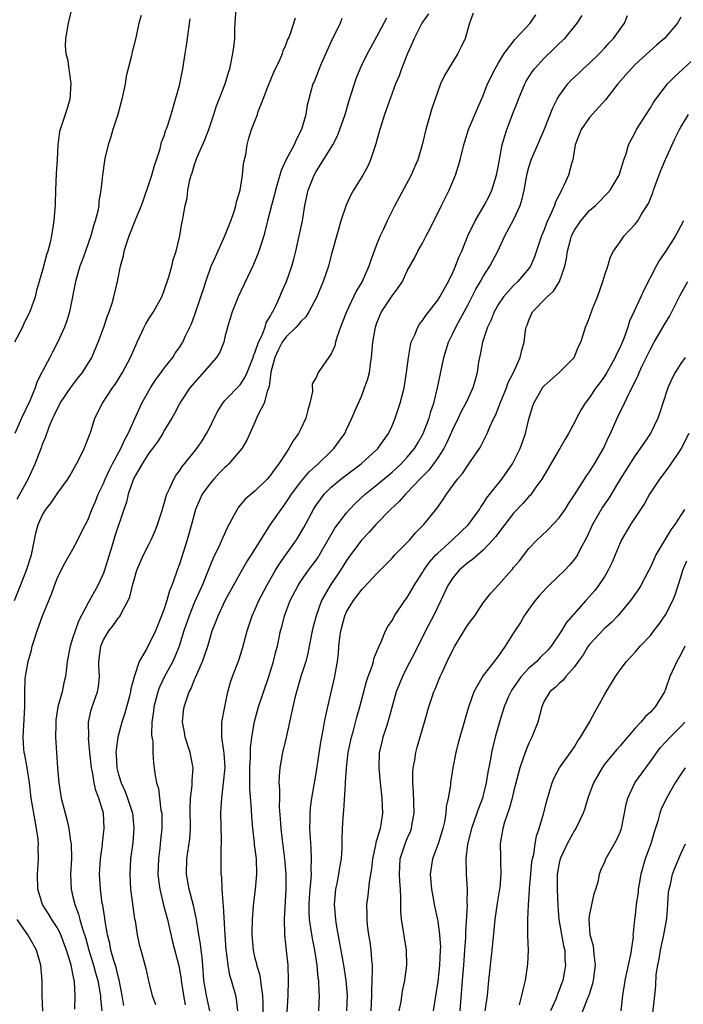
# Model space of a CAD drawing. Units: inches. Extents: x 2595000 to 2598000, y 1524000 to 1527000.
# Drawn here: x 2595870 to 2595957, y 1525288 to 1525417 of the extents above; entities that cross this region are included whole.
import ezdxf

# ---------------------------------------------------------------- set-up
doc = ezdxf.new("R2010")
doc.units = ezdxf.units.IN
doc.header["$MEASUREMENT"] = 0
doc.layers.add('LD25951524_2ft', color=53, linetype='Continuous')

msp = doc.modelspace()

# ---------------------------------------------------------------- linework, layer by layer
at = {"layer": 'LD25951524_2ft'}
for points, elevation in [([(2595876.86, 1525419), (2595876.36, 1525417), (2595876.01, 1525415), (2595875.99, 1525414.01), (2595876.05, 1525413), (2595876.27, 1525412.27), (2595876.65, 1525409.35), (2595876.72, 1525409), (2595876.57, 1525407), (2595876.22, 1525405.78), (2595875.3, 1525403), (2595875.24, 1525402.76), (2595875.01, 1525401), (2595874.9, 1525399), (2595874.78, 1525397.22), (2595874.7, 1525395), (2595874.67, 1525393.33), (2595874.64, 1525393), (2595874.59, 1525392.59), (2595874.49, 1525391), (2595874.17, 1525389), (2595873.95, 1525387.95), (2595873.7, 1525387), (2595873.51, 1525386.49), (2595873, 1525384.51), (2595872.53, 1525383), (2595872.19, 1525381.81), (2595872, 1525381), (2595871.31, 1525379), (2595870.53, 1525377.47), (2595870.34, 1525377), (2595869.29, 1525375)], 8022), ([(2595869.32, 1525341), (2595870.08, 1525343), (2595870.89, 1525345), (2595871.53, 1525347), (2595871.69, 1525347.69), (2595872.13, 1525349.87), (2595872.43, 1525351), (2595873, 1525352.3), (2595873.42, 1525353), (2595874.13, 1525353.87), (2595875, 1525355.17), (2595876.33, 1525357), (2595876.58, 1525357.42), (2595877.44, 1525359), (2595877.93, 1525359.93), (2595878.46, 1525361), (2595879, 1525362.33), (2595879.17, 1525362.83), (2595879.25, 1525363), (2595879.38, 1525363.38), (2595879.89, 1525365), (2595880.87, 1525367), (2595882.21, 1525369), (2595882.55, 1525369.45), (2595883.53, 1525371), (2595884.59, 1525373), (2595885.44, 1525375), (2595886.37, 1525377), (2595886.59, 1525377.41), (2595887, 1525378.09), (2595887.58, 1525379), (2595888.68, 1525381), (2595889, 1525381.82), (2595889.63, 1525383.63), (2595890, 1525385), (2595890.18, 1525385.83), (2595890.57, 1525387), (2595891.05, 1525389), (2595891.34, 1525390.66), (2595891.43, 1525391), (2595891.49, 1525391.49), (2595891.77, 1525393), (2595892.02, 1525393.98), (2595892.13, 1525395), (2595892.4, 1525396.4), (2595892.57, 1525397), (2595892.68, 1525397.32), (2595893, 1525398.38), (2595893.21, 1525399), (2595893.35, 1525399.35), (2595894.37, 1525401.63), (2595894.87, 1525403), (2595895.54, 1525405), (2595895.88, 1525406.12), (2595896.24, 1525407), (2595897.01, 1525409), (2595897.48, 1525410.53), (2595897.65, 1525411), (2595898.06, 1525413), (2595898.17, 1525413.83), (2595898.28, 1525415), (2595898.32, 1525416.32), (2595898.49, 1525419)], 8028), ([(2595885.98, 1525418.02), (2595885.67, 1525417), (2595885.3, 1525415.3), (2595885, 1525414.03), (2595884.78, 1525413.22), (2595884.69, 1525412.7), (2595883.99, 1525410.01), (2595883.86, 1525409), (2595883.58, 1525407.58), (2595883.43, 1525407), (2595882.88, 1525405), (2595882.25, 1525403), (2595881.98, 1525402.02), (2595881.65, 1525401), (2595881.21, 1525399.21), (2595881.14, 1525398.86), (2595880.88, 1525397), (2595880.68, 1525395), (2595880.42, 1525393.58), (2595880.38, 1525393), (2595880.25, 1525392.25), (2595879.92, 1525391), (2595879.69, 1525390.31), (2595879.35, 1525389), (2595878.65, 1525387), (2595878.22, 1525385.78), (2595877.92, 1525385), (2595877.32, 1525383), (2595876.56, 1525379), (2595876.2, 1525377.8), (2595875.88, 1525377), (2595875, 1525375.05), (2595874.31, 1525373.69), (2595873.94, 1525373), (2595873, 1525371.2), (2595872.91, 1525371), (2595872.24, 1525369.76), (2595872.02, 1525369), (2595871.3, 1525367.3), (2595870.22, 1525365), (2595869.33, 1525363)], 8024), ([(2595923.78, 1525418.22), (2595923, 1525417.13), (2595922.84, 1525416.84), (2595921.92, 1525415), (2595921.65, 1525414.35), (2595921.01, 1525413), (2595920.22, 1525411), (2595919.92, 1525410.08), (2595919.47, 1525409), (2595918.58, 1525406.58), (2595918.02, 1525405), (2595917.38, 1525403), (2595917, 1525401.6), (2595916.88, 1525401.12), (2595916.74, 1525400.74), (2595916.18, 1525399), (2595915.81, 1525398.19), (2595915.16, 1525397), (2595913.94, 1525395), (2595913.59, 1525394.41), (2595912.95, 1525393.05), (2595912.27, 1525391), (2595911.97, 1525390.03), (2595911, 1525386.47), (2595910.62, 1525385), (2595909.94, 1525383), (2595909.09, 1525381), (2595908.05, 1525379), (2595907.65, 1525378.35), (2595907, 1525377.74), (2595906.68, 1525377.32), (2595906.39, 1525377), (2595905, 1525375.69), (2595904.54, 1525375), (2595904.02, 1525373.98), (2595903.56, 1525373), (2595903.06, 1525371.06), (2595903, 1525370.65), (2595902.82, 1525369.18), (2595902.54, 1525368.54), (2595902.16, 1525367), (2595901.3, 1525365.3), (2595901, 1525364.59), (2595900.29, 1525363), (2595899.87, 1525362.13), (2595899.23, 1525361), (2595897.52, 1525359), (2595897.26, 1525358.74), (2595897, 1525358.53), (2595896.25, 1525357.75), (2595895.54, 1525357), (2595895, 1525356.38), (2595894, 1525355), (2595893.68, 1525354.32), (2595893.13, 1525353), (2595892.61, 1525351), (2595892.04, 1525349), (2595891, 1525345.78), (2595890.72, 1525345), (2595890.59, 1525344.59), (2595890.02, 1525343), (2595889.72, 1525342.28), (2595889.36, 1525341), (2595889, 1525339.9), (2595888.67, 1525339), (2595887.86, 1525337), (2595887, 1525335.21), (2595886.86, 1525335), (2595886.71, 1525334.71), (2595885.69, 1525333), (2595885.09, 1525331.09), (2595885.03, 1525330.97), (2595884.62, 1525329.38), (2595884.58, 1525329), (2595884.43, 1525328.43), (2595883.82, 1525326.18), (2595883.43, 1525325), (2595882.91, 1525323), (2595882.67, 1525321.33), (2595882.66, 1525321), (2595882.69, 1525320.69), (2595882.76, 1525319), (2595883, 1525318.09), (2595883.34, 1525317), (2595883.85, 1525315.85), (2595884.18, 1525315), (2595884.82, 1525313), (2595885.02, 1525311.02), (2595884.87, 1525309.13), (2595884.59, 1525307), (2595884.48, 1525305), (2595884.59, 1525303), (2595885.11, 1525299.11), (2595885.17, 1525298.83), (2595885.44, 1525297), (2595885.73, 1525295.73), (2595885.91, 1525295), (2595886.17, 1525294.17), (2595886.59, 1525292.59), (2595887, 1525290.73), (2595887.44, 1525289), (2595887.85, 1525287.85)], 8036), ([(2595929.67, 1525418.33), (2595929.21, 1525417), (2595928.6, 1525415), (2595928.11, 1525413.89), (2595927.66, 1525413), (2595926.42, 1525411), (2595925.89, 1525410.11), (2595925.38, 1525409), (2595925, 1525408), (2595924.23, 1525405.77), (2595923.44, 1525403), (2595922.95, 1525401), (2595922.37, 1525399), (2595921.97, 1525398.03), (2595921.52, 1525397), (2595919.35, 1525393), (2595918.34, 1525391), (2595917.81, 1525389.81), (2595917.41, 1525389), (2595917, 1525387.97), (2595916.19, 1525385.81), (2595915.94, 1525385), (2595915.06, 1525383), (2595914.29, 1525381.71), (2595913.01, 1525379), (2595912.45, 1525377.55), (2595912.21, 1525377), (2595911.75, 1525375.75), (2595911.54, 1525375), (2595911.45, 1525374.55), (2595911, 1525373.46), (2595909.27, 1525371), (2595909, 1525370.37), (2595908.49, 1525369.51), (2595908.53, 1525368.53), (2595908.19, 1525367), (2595907.92, 1525366.08), (2595907.65, 1525365), (2595907, 1525363.62), (2595906.68, 1525363), (2595905.98, 1525362.02), (2595905.42, 1525361), (2595905, 1525360.41), (2595904.11, 1525359), (2595903.6, 1525358.4), (2595903, 1525357.49), (2595902.55, 1525357), (2595901, 1525355.44), (2595899.66, 1525354.34), (2595898.76, 1525353.24), (2595898.59, 1525353), (2595898.18, 1525352.18), (2595897.32, 1525350.68), (2595896.71, 1525349.29), (2595896.6, 1525349), (2595896.27, 1525348.27), (2595895.43, 1525346.57), (2595894.72, 1525344.72), (2595894, 1525343), (2595893, 1525340.77), (2595892.29, 1525339), (2595891.61, 1525337), (2595890.96, 1525335), (2595890.4, 1525333.6), (2595890.12, 1525333), (2595889.05, 1525331), (2595888.38, 1525329.62), (2595888.16, 1525329), (2595887.62, 1525327), (2595887.58, 1525326.42), (2595887.37, 1525325), (2595887.34, 1525323.34), (2595887.39, 1525323), (2595887.49, 1525322.51), (2595887.53, 1525321), (2595887.6, 1525319.6), (2595887.7, 1525319), (2595887.77, 1525318.23), (2595888, 1525317), (2595888.26, 1525316.26), (2595888.58, 1525313.42), (2595888.68, 1525313), (2595888.7, 1525312.7), (2595888.7, 1525311), (2595888.52, 1525309.48), (2595888.41, 1525308.41), (2595888.24, 1525307), (2595888.18, 1525305), (2595888.24, 1525304.24), (2595888.41, 1525303), (2595888.91, 1525300.91), (2595889.43, 1525299), (2595890.1, 1525296.1), (2595890.93, 1525292.93), (2595891.22, 1525291.22), (2595891.24, 1525291), (2595891.55, 1525289), (2595891.77, 1525287.77)], 8038), ([(2595895.02, 1525287), (2595894.58, 1525289), (2595894.24, 1525291), (2595894.07, 1525293), (2595894, 1525294), (2595893.86, 1525295), (2595893.78, 1525295.78), (2595893.56, 1525297), (2595893.28, 1525298.72), (2595893.22, 1525299.22), (2595892.87, 1525300.87), (2595892.28, 1525303), (2595891.92, 1525305), (2595891.97, 1525307), (2595892.36, 1525309.64), (2595892.46, 1525311), (2595892.43, 1525313.57), (2595892.46, 1525315), (2595892.67, 1525316.67), (2595892.69, 1525317.31), (2595892.82, 1525319), (2595892.42, 1525321), (2595891.76, 1525323), (2595891.68, 1525323.68), (2595891.4, 1525325), (2595891.55, 1525326.45), (2595891.63, 1525327), (2595891.92, 1525327.92), (2595892.31, 1525329), (2595892.56, 1525329.44), (2595893, 1525330.59), (2595893.13, 1525330.87), (2595893.28, 1525331.28), (2595894.05, 1525333), (2595894.73, 1525335), (2595895, 1525335.93), (2595895.34, 1525337), (2595895.82, 1525338.18), (2595896.1, 1525339), (2595897.04, 1525341), (2595899, 1525344.55), (2595899.9, 1525346.1), (2595900.49, 1525347), (2595901.71, 1525349), (2595903, 1525351), (2595904.38, 1525353), (2595905, 1525353.85), (2595905.46, 1525354.54), (2595905.75, 1525355), (2595907, 1525356.65), (2595908.07, 1525357.93), (2595909.27, 1525359), (2595911, 1525360.68), (2595911.35, 1525361), (2595912.03, 1525361.97), (2595912.78, 1525363), (2595913, 1525363.5), (2595913.72, 1525365), (2595914.08, 1525365.92), (2595915, 1525368), (2595915.39, 1525369), (2595915.82, 1525370.18), (2595916.01, 1525371), (2595916.16, 1525372.16), (2595916.31, 1525373), (2595916.48, 1525375), (2595916.81, 1525377), (2595917, 1525377.55), (2595917.41, 1525378.59), (2595917.62, 1525379), (2595919, 1525381.12), (2595919.82, 1525382.18), (2595920.35, 1525383), (2595921, 1525384.4), (2595921.93, 1525386.07), (2595922.4, 1525387), (2595923, 1525388.05), (2595923.48, 1525389), (2595924.01, 1525389.99), (2595925.49, 1525393), (2595926.5, 1525395), (2595927.34, 1525397), (2595927.74, 1525398.26), (2595927.94, 1525399), (2595928.43, 1525401), (2595928.56, 1525401.44), (2595929.08, 1525403), (2595930.24, 1525405.76), (2595931, 1525407.5), (2595931.57, 1525409), (2595932.55, 1525411), (2595933, 1525411.78), (2595933.75, 1525413), (2595935.14, 1525414.86), (2595935.29, 1525415), (2595937.16, 1525417), (2595937.9, 1525418.1)], 8040), ([(2595898.71, 1525287), (2595898.53, 1525288.53), (2595898.42, 1525289), (2595897.88, 1525291), (2595897.66, 1525291.66), (2595897.41, 1525293), (2595897.21, 1525294.79), (2595897.17, 1525295), (2595897.03, 1525297), (2595896.82, 1525300.82), (2595896.76, 1525301.24), (2595896.64, 1525303), (2595896.57, 1525304.57), (2595896.5, 1525305), (2595896.49, 1525307), (2595896.51, 1525308.51), (2595896.55, 1525309), (2595896.56, 1525309.44), (2595896.48, 1525313), (2595896.57, 1525315), (2595896.83, 1525317), (2595897.02, 1525319.02), (2595896.9, 1525320.9), (2595896.84, 1525321.16), (2595896.57, 1525323), (2595896.61, 1525324.61), (2595896.59, 1525325), (2595896.97, 1525327), (2595897.38, 1525329), (2595897.74, 1525330.26), (2595898.01, 1525331), (2595898.85, 1525333.15), (2595899.32, 1525334.68), (2595899.93, 1525337), (2595900.6, 1525339), (2595901, 1525339.87), (2595901.48, 1525341), (2595902.5, 1525343), (2595903.67, 1525345), (2595904.18, 1525345.82), (2595905.03, 1525347), (2595906.42, 1525349), (2595906.65, 1525349.35), (2595907.37, 1525350.63), (2595908.65, 1525353), (2595909, 1525353.54), (2595909.6, 1525354.4), (2595910.07, 1525355), (2595911, 1525355.94), (2595912.25, 1525357), (2595913, 1525357.57), (2595914.93, 1525359), (2595917, 1525360.88), (2595917.12, 1525361), (2595918.54, 1525363), (2595919, 1525364), (2595919.42, 1525365), (2595920.07, 1525367), (2595920.57, 1525369), (2595920.91, 1525371), (2595921.16, 1525373), (2595921.42, 1525374.58), (2595921.53, 1525375), (2595921.98, 1525375.98), (2595922.39, 1525377), (2595922.62, 1525377.38), (2595923, 1525377.85), (2595923.46, 1525378.54), (2595925, 1525380.56), (2595925.28, 1525381), (2595926.42, 1525383), (2595927, 1525384.2), (2595927.36, 1525385), (2595927.8, 1525386.2), (2595928.16, 1525387), (2595928.98, 1525389.02), (2595929.94, 1525391), (2595931.14, 1525393), (2595931.77, 1525394.23), (2595932.13, 1525395), (2595932.75, 1525397), (2595933, 1525398.29), (2595933.49, 1525401), (2595933.82, 1525402.18), (2595934.09, 1525403), (2595935, 1525405.34), (2595935.48, 1525406.52), (2595935.65, 1525407), (2595936.48, 1525409), (2595936.65, 1525409.35), (2595937.42, 1525410.58), (2595937.73, 1525411), (2595939, 1525412.39), (2595940.35, 1525413.65), (2595941, 1525414.31), (2595941.72, 1525415), (2595943.38, 1525417), (2595944, 1525418)], 8042), ([(2595901.98, 1525285), (2595902.03, 1525288.03), (2595901.99, 1525289), (2595901.8, 1525290.2), (2595901.74, 1525291), (2595901.64, 1525291.64), (2595901.21, 1525293), (2595901.18, 1525293.18), (2595901, 1525293.9), (2595900.75, 1525295), (2595900.59, 1525297), (2595900.58, 1525297.42), (2595900.61, 1525299), (2595900.77, 1525300.77), (2595900.79, 1525301.21), (2595901.03, 1525303), (2595901.21, 1525305), (2595901.15, 1525307), (2595900.91, 1525308.91), (2595900.9, 1525309.1), (2595900.67, 1525311), (2595900.54, 1525312.54), (2595900.51, 1525313.49), (2595900.27, 1525316.27), (2595900.26, 1525317), (2595900.28, 1525317.72), (2595900.26, 1525319), (2595900.36, 1525320.36), (2595900.38, 1525321.62), (2595900.56, 1525323), (2595900.91, 1525325.09), (2595901.41, 1525327), (2595902.77, 1525331), (2595903.37, 1525333), (2595903.7, 1525334.3), (2595903.9, 1525335), (2595904.33, 1525337), (2595904.48, 1525337.52), (2595904.84, 1525339), (2595905.58, 1525341), (2595906.62, 1525343), (2595907, 1525343.57), (2595908.02, 1525345), (2595909, 1525346.32), (2595909.28, 1525346.72), (2595909.46, 1525347), (2595911.48, 1525350.52), (2595913, 1525352.56), (2595913.38, 1525353), (2595914.18, 1525353.82), (2595915.45, 1525355), (2595917, 1525356.25), (2595919, 1525357.91), (2595920.19, 1525359), (2595921, 1525359.87), (2595921.94, 1525361), (2595922.33, 1525361.67), (2595923, 1525362.8), (2595923.11, 1525363), (2595923.87, 1525365), (2595924.11, 1525365.89), (2595924.5, 1525367), (2595924.98, 1525368.98), (2595925.31, 1525370.69), (2595925.81, 1525373), (2595926.43, 1525375), (2595927, 1525376.15), (2595927.38, 1525377), (2595927.97, 1525378.03), (2595928.47, 1525379), (2595929, 1525379.96), (2595930.02, 1525381.98), (2595930.63, 1525383), (2595931, 1525383.67), (2595931.87, 1525385), (2595932.9, 1525387), (2595933.86, 1525389), (2595935, 1525391.12), (2595935.84, 1525393), (2595936.12, 1525393.88), (2595936.38, 1525395), (2595936.78, 1525397.22), (2595937, 1525398.04), (2595937.31, 1525399), (2595939.04, 1525402.96), (2595940.16, 1525405.84), (2595940.74, 1525407), (2595941, 1525407.42), (2595942.13, 1525409), (2595942.55, 1525409.45), (2595943.56, 1525410.44), (2595944.16, 1525411), (2595945, 1525411.74), (2595946.3, 1525413), (2595947, 1525413.75), (2595947.59, 1525414.41), (2595948.14, 1525415), (2595949, 1525416.21), (2595949.59, 1525417), (2595949.99, 1525418.01)], 8044), ([(2595869.64, 1525354.36), (2595870.01, 1525355), (2595871.09, 1525357), (2595872.02, 1525359), (2595872.85, 1525361.15), (2595873, 1525361.58), (2595873.41, 1525362.59), (2595873.86, 1525363.86), (2595874.34, 1525365), (2595874.56, 1525365.44), (2595875, 1525366.39), (2595875.22, 1525366.78), (2595875.32, 1525367), (2595876.81, 1525369.19), (2595877.7, 1525370.3), (2595878.24, 1525371), (2595879.47, 1525373), (2595880.33, 1525375), (2595881.08, 1525377), (2595881.54, 1525378.46), (2595881.77, 1525379), (2595882.14, 1525380.14), (2595882.37, 1525381), (2595882.85, 1525383), (2595883.27, 1525385), (2595883.64, 1525386.36), (2595883.75, 1525387), (2595884.07, 1525388.07), (2595884.38, 1525389), (2595885.32, 1525391.32), (2595886.02, 1525393), (2595886.26, 1525393.74), (2595887, 1525395.8), (2595887.39, 1525397), (2595887.72, 1525398.28), (2595887.98, 1525399), (2595888.47, 1525400.47), (2595888.67, 1525401.33), (2595889, 1525402.18), (2595889.19, 1525402.81), (2595889.28, 1525403), (2595889.44, 1525403.44), (2595889.93, 1525405), (2595890.51, 1525407), (2595891, 1525408.8), (2595891.47, 1525411), (2595891.77, 1525413), (2595891.92, 1525414.08), (2595892.44, 1525417.56)], 8026), ([(2595877.22, 1525287.22), (2595877.29, 1525289), (2595877.2, 1525290.8), (2595877, 1525291.87), (2595876.79, 1525292.78), (2595876.76, 1525293), (2595876.68, 1525293.32), (2595876.16, 1525295), (2595875.39, 1525297), (2595875, 1525297.82), (2595874.23, 1525299), (2595873.77, 1525299.77), (2595873, 1525301), (2595872.38, 1525303), (2595872.32, 1525305), (2595872.38, 1525305.62), (2595872.46, 1525307), (2595872.42, 1525308.42), (2595872.45, 1525309), (2595872.4, 1525309.6), (2595872.21, 1525311), (2595872.01, 1525312.01), (2595871.51, 1525315), (2595871.26, 1525317), (2595870.97, 1525318.97), (2595870.68, 1525320.68), (2595870.59, 1525321), (2595870.54, 1525321.46), (2595870.44, 1525323), (2595870.55, 1525324.55), (2595870.68, 1525327), (2595870.64, 1525329), (2595870.71, 1525330.71), (2595870.74, 1525331), (2595871.09, 1525333), (2595871.53, 1525334.47), (2595871.64, 1525335), (2595871.94, 1525335.94), (2595872.29, 1525337), (2595873, 1525338.97), (2595873.81, 1525341), (2595874.17, 1525341.83), (2595874.56, 1525343), (2595875, 1525344.14), (2595875.99, 1525346.01), (2595877, 1525347.77), (2595877.64, 1525349), (2595878.25, 1525350.25), (2595879, 1525351.69), (2595879.49, 1525353), (2595879.95, 1525354.05), (2595880.32, 1525355), (2595881, 1525356.43), (2595881.24, 1525357), (2595881.79, 1525358.21), (2595882.2, 1525359), (2595883.29, 1525361), (2595883.81, 1525362.19), (2595884.28, 1525363), (2595886.06, 1525367), (2595887.18, 1525369), (2595887.9, 1525370.1), (2595888.59, 1525371), (2595889, 1525371.6), (2595890.13, 1525373), (2595890.45, 1525373.55), (2595891, 1525374.31), (2595891.45, 1525375), (2595891.83, 1525375.83), (2595892.59, 1525377.41), (2595893, 1525378.53), (2595893.81, 1525381), (2595894.25, 1525382.25), (2595894.49, 1525383), (2595895, 1525384.47), (2595895.2, 1525385), (2595895.74, 1525386.26), (2595896.98, 1525389), (2595897.77, 1525391), (2595898.22, 1525392.22), (2595898.45, 1525393), (2595898.52, 1525393.48), (2595899.02, 1525395.02), (2595899.31, 1525397), (2595899.46, 1525398.54), (2595899.73, 1525399.73), (2595899.93, 1525401), (2595900.15, 1525401.85), (2595900.5, 1525403), (2595901.27, 1525405), (2595901.39, 1525405.39), (2595902.05, 1525407), (2595902.63, 1525408.63), (2595903.44, 1525410.56), (2595904.27, 1525412.27), (2595904.57, 1525413), (2595904.65, 1525413.35), (2595905, 1525414.12), (2595905.23, 1525414.77), (2595905.37, 1525415), (2595905.65, 1525415.65), (2595906.28, 1525417.72)], 8030), ([(2595912.37, 1525417.63), (2595912.15, 1525417), (2595911, 1525414.6), (2595909.66, 1525411.66), (2595909.39, 1525411), (2595908.73, 1525409.27), (2595908.59, 1525409), (2595907.81, 1525406.19), (2595907.63, 1525405), (2595907.06, 1525403), (2595906.37, 1525401.63), (2595906.1, 1525401), (2595905.03, 1525398.97), (2595904.39, 1525397.61), (2595903.93, 1525395.93), (2595903.65, 1525395), (2595903.53, 1525394.47), (2595903.12, 1525393), (2595902.61, 1525391), (2595902.45, 1525390.45), (2595902.1, 1525389), (2595901.66, 1525387.66), (2595901.47, 1525387), (2595901.35, 1525386.65), (2595900.75, 1525385.25), (2595898.75, 1525381), (2595898.56, 1525380.56), (2595897.94, 1525379), (2595897.35, 1525377), (2595897, 1525375.65), (2595896.85, 1525375), (2595896.31, 1525373.69), (2595895.89, 1525373), (2595892.4, 1525369), (2595891.19, 1525367.19), (2595891, 1525366.88), (2595890.36, 1525365.64), (2595889.99, 1525365), (2595889, 1525363.37), (2595888.81, 1525363), (2595888.12, 1525361.88), (2595887.48, 1525361), (2595887, 1525360.38), (2595886.09, 1525359), (2595885, 1525357.12), (2595884.9, 1525356.9), (2595884.27, 1525355), (2595884.04, 1525353.97), (2595883.69, 1525353), (2595882.51, 1525349.49), (2595882.11, 1525348.11), (2595881.14, 1525345), (2595881, 1525344.61), (2595880.25, 1525343), (2595879, 1525340.7), (2595877.72, 1525338.28), (2595877.27, 1525337), (2595877, 1525336.13), (2595876.61, 1525335), (2595876.25, 1525333), (2595876.14, 1525332.14), (2595876.02, 1525331), (2595875.81, 1525330.19), (2595875.56, 1525329), (2595875.01, 1525327), (2595874.76, 1525325.24), (2595874.72, 1525324.72), (2595874.71, 1525323), (2595874.82, 1525321), (2595874.97, 1525319), (2595875.15, 1525317), (2595875.45, 1525315), (2595875.95, 1525313), (2595876.17, 1525312.17), (2595876.44, 1525311), (2595876.68, 1525309.32), (2595876.74, 1525309), (2595876.79, 1525307), (2595876.68, 1525305), (2595876.74, 1525303), (2595877, 1525301.99), (2595877.23, 1525301), (2595877.72, 1525299.72), (2595877.89, 1525299), (2595878.23, 1525297.77), (2595878.63, 1525296.63), (2595879.1, 1525295), (2595879.72, 1525293), (2595879.98, 1525291.98), (2595880.25, 1525291), (2595880.54, 1525289.46), (2595880.6, 1525289), (2595880.62, 1525288.62), (2595880.8, 1525287)], 8032), ([(2595883.68, 1525287.68), (2595883.47, 1525289), (2595883.08, 1525291.08), (2595883, 1525291.36), (2595882.68, 1525292.68), (2595882.39, 1525293.61), (2595882, 1525295), (2595881.84, 1525295.84), (2595881.52, 1525297), (2595881.22, 1525298.78), (2595881.18, 1525299.18), (2595880.91, 1525300.91), (2595880.86, 1525301.14), (2595880.6, 1525303), (2595880.51, 1525305), (2595880.62, 1525307), (2595880.87, 1525308.86), (2595880.87, 1525309.13), (2595881.12, 1525311), (2595881.03, 1525313), (2595880.41, 1525315), (2595880, 1525316), (2595879.79, 1525317), (2595879.56, 1525318.44), (2595879.42, 1525319), (2595879.22, 1525321), (2595879.06, 1525322.94), (2595879.07, 1525323.07), (2595879.03, 1525325), (2595879.38, 1525326.62), (2595879.77, 1525327.77), (2595880.24, 1525329), (2595880.36, 1525329.64), (2595880.48, 1525331), (2595880.4, 1525332.4), (2595880.41, 1525333), (2595880.66, 1525335), (2595881, 1525335.82), (2595881.72, 1525337), (2595882.3, 1525337.7), (2595883, 1525338.74), (2595883.13, 1525338.87), (2595883.21, 1525339), (2595883.39, 1525339.39), (2595884.28, 1525341), (2595884.5, 1525341.5), (2595884.84, 1525343), (2595885, 1525343.61), (2595885.42, 1525345), (2595886.29, 1525347), (2595887, 1525348.37), (2595887.31, 1525349), (2595887.83, 1525350.17), (2595888.14, 1525351), (2595888.76, 1525353), (2595888.81, 1525353.19), (2595889, 1525353.77), (2595889.26, 1525354.74), (2595889.36, 1525355), (2595889.72, 1525355.72), (2595890.27, 1525357), (2595890.54, 1525357.46), (2595891, 1525358.06), (2595891.37, 1525358.63), (2595891.69, 1525359), (2595893.29, 1525361), (2595893.99, 1525362.01), (2595894.58, 1525363), (2595895, 1525363.8), (2595895.58, 1525365), (2595896.06, 1525365.94), (2595896.73, 1525367), (2595897, 1525367.32), (2595899, 1525369.41), (2595899.64, 1525370.36), (2595899.92, 1525371), (2595900.71, 1525373), (2595900.78, 1525373.22), (2595901, 1525373.72), (2595901.42, 1525375), (2595901.84, 1525375.84), (2595902.28, 1525377), (2595902.43, 1525377.57), (2595903, 1525378.49), (2595903.17, 1525378.83), (2595903.3, 1525379), (2595903.62, 1525379.62), (2595904.24, 1525381), (2595904.46, 1525381.54), (2595905.11, 1525383), (2595905.79, 1525385), (2595906.06, 1525385.94), (2595906.31, 1525387), (2595906.77, 1525389), (2595907.19, 1525391), (2595907.53, 1525393), (2595907.95, 1525395), (2595908.74, 1525397), (2595909, 1525397.47), (2595909.99, 1525399), (2595911.21, 1525401), (2595911.81, 1525402.19), (2595912.13, 1525403), (2595912.81, 1525405), (2595913.31, 1525406.69), (2595914.27, 1525409.73), (2595914.79, 1525411), (2595915, 1525411.46), (2595915.76, 1525413), (2595916.19, 1525413.81), (2595917, 1525415.23), (2595918.31, 1525417.69)], 8034), ([(2595957, 1525417.78), (2595956.55, 1525417), (2595954.84, 1525415), (2595953.86, 1525414.14), (2595951, 1525411.54), (2595950.45, 1525411), (2595948.71, 1525409), (2595947.1, 1525406.9), (2595945, 1525404.57), (2595943.89, 1525403), (2595943.12, 1525401), (2595942.77, 1525399), (2595942.66, 1525398.66), (2595942.23, 1525397), (2595941.62, 1525395.62), (2595941.32, 1525395), (2595941.19, 1525394.81), (2595941, 1525394.42), (2595940.51, 1525393.49), (2595940.37, 1525393), (2595939.91, 1525391.91), (2595939.32, 1525390.68), (2595939, 1525389.8), (2595938.67, 1525389), (2595937.74, 1525386.26), (2595937.2, 1525385), (2595937, 1525384.72), (2595935.56, 1525383), (2595935, 1525382.48), (2595933.67, 1525381), (2595933, 1525380.02), (2595932.43, 1525379), (2595932.03, 1525377.97), (2595931.57, 1525377), (2595930.9, 1525375), (2595930.61, 1525373.39), (2595930.5, 1525373), (2595930.39, 1525372.39), (2595930.19, 1525371), (2595929.89, 1525369.89), (2595929.63, 1525369), (2595929, 1525367.65), (2595928.72, 1525367), (2595928.11, 1525365.89), (2595927.7, 1525365), (2595927, 1525363.58), (2595926.21, 1525361.79), (2595925.8, 1525361), (2595925, 1525359.78), (2595924.46, 1525359), (2595923.83, 1525358.17), (2595922.67, 1525357), (2595921, 1525355.22), (2595920.76, 1525355), (2595919.94, 1525354.06), (2595918.79, 1525353), (2595916.87, 1525351), (2595915.99, 1525350.01), (2595915, 1525349), (2595913.53, 1525347), (2595913, 1525346.26), (2595912.2, 1525345), (2595910.85, 1525343), (2595909.73, 1525341), (2595908.99, 1525339), (2595908.57, 1525337.43), (2595908.47, 1525337), (2595907.93, 1525334.07), (2595907.66, 1525333), (2595907.01, 1525331.01), (2595906.4, 1525329), (2595906.18, 1525328.18), (2595905.92, 1525327), (2595905.78, 1525326.22), (2595905.48, 1525325), (2595905.04, 1525322.96), (2595904.58, 1525321), (2595904.22, 1525319), (2595904.12, 1525317.88), (2595904.11, 1525317), (2595904.18, 1525316.18), (2595904.16, 1525315), (2595904.15, 1525313.85), (2595904.28, 1525312.28), (2595904.34, 1525311), (2595904.53, 1525309.47), (2595904.86, 1525307), (2595905.02, 1525305), (2595905.03, 1525303), (2595904.78, 1525299), (2595904.85, 1525297.15), (2595904.84, 1525297), (2595905.07, 1525294.93), (2595905.26, 1525293), (2595905.34, 1525291), (2595905.28, 1525289), (2595905.13, 1525286.87)], 8046), ([(2595909.38, 1525287), (2595909.44, 1525289), (2595909.4, 1525289.4), (2595909.34, 1525291), (2595909.29, 1525291.29), (2595909.12, 1525293), (2595908.81, 1525295), (2595908.52, 1525296.52), (2595908.37, 1525297.63), (2595908.15, 1525299), (2595908.1, 1525300.1), (2595908.09, 1525301), (2595908.14, 1525301.86), (2595908.22, 1525303), (2595908.35, 1525304.35), (2595908.38, 1525305), (2595908.36, 1525305.64), (2595908.41, 1525307), (2595908.35, 1525308.35), (2595908.24, 1525309.76), (2595908.19, 1525311), (2595908.23, 1525312.23), (2595908.22, 1525313), (2595908.28, 1525313.72), (2595908.45, 1525315), (2595909, 1525318.22), (2595909.63, 1525322.37), (2595909.94, 1525323.94), (2595910.12, 1525325), (2595910.43, 1525326.43), (2595910.53, 1525327), (2595911.46, 1525331), (2595911.54, 1525331.54), (2595911.81, 1525333), (2595911.94, 1525334.06), (2595912.01, 1525335), (2595912.13, 1525336.13), (2595912.26, 1525337), (2595912.77, 1525339), (2595913, 1525339.52), (2595913.9, 1525341), (2595914.39, 1525341.61), (2595915, 1525342.45), (2595915.29, 1525342.71), (2595917, 1525344.58), (2595917.41, 1525345), (2595918.22, 1525345.78), (2595919, 1525346.58), (2595919.38, 1525347), (2595921, 1525348.64), (2595921.33, 1525349), (2595922.1, 1525349.9), (2595923.19, 1525351), (2595924.89, 1525353.11), (2595925.71, 1525354.29), (2595926.17, 1525355), (2595927.63, 1525357), (2595928.26, 1525357.74), (2595929, 1525358.85), (2595929.12, 1525359), (2595930.49, 1525361), (2595930.69, 1525361.31), (2595931, 1525361.95), (2595931.36, 1525362.64), (2595931.53, 1525363), (2595931.88, 1525363.88), (2595932.41, 1525365), (2595932.62, 1525365.38), (2595933.21, 1525367), (2595934.04, 1525369), (2595934.28, 1525369.72), (2595934.98, 1525371), (2595935.88, 1525373), (2595936.06, 1525373.94), (2595936.38, 1525375), (2595936.57, 1525376.57), (2595936.65, 1525377), (2595936.77, 1525377.23), (2595937, 1525377.89), (2595937.49, 1525379), (2595939.41, 1525381), (2595940.26, 1525381.74), (2595941.05, 1525383), (2595941.74, 1525385), (2595941.97, 1525386.03), (2595942.08, 1525387), (2595942.47, 1525388.47), (2595942.62, 1525389), (2595943, 1525389.76), (2595943.84, 1525391), (2595945, 1525392.34), (2595945.76, 1525393), (2595946.39, 1525393.61), (2595947, 1525394.27), (2595947.37, 1525394.63), (2595947.69, 1525395), (2595948.88, 1525397), (2595949.52, 1525399), (2595949.8, 1525399.8), (2595950.1, 1525401), (2595951, 1525402.62), (2595951.17, 1525403), (2595952.43, 1525405), (2595953, 1525405.84), (2595953.43, 1525406.57), (2595953.73, 1525407), (2595955, 1525408.67), (2595955.27, 1525409), (2595956.11, 1525409.89), (2595959, 1525412.53)], 8048), ([(2595913.06, 1525287), (2595913.11, 1525289), (2595912.96, 1525291), (2595912.67, 1525293), (2595911.7, 1525298.3), (2595911.58, 1525299), (2595911.41, 1525301), (2595911.6, 1525303), (2595911.77, 1525303.77), (2595912.01, 1525305), (2595912.12, 1525305.88), (2595912.34, 1525307), (2595912.44, 1525308.44), (2595912.44, 1525309.56), (2595912.47, 1525311), (2595912.59, 1525313), (2595912.64, 1525313.36), (2595912.86, 1525316.86), (2595912.89, 1525317.11), (2595912.99, 1525319), (2595913.22, 1525321), (2595913.64, 1525323), (2595913.91, 1525323.91), (2595914.37, 1525325.63), (2595914.77, 1525327), (2595915.64, 1525330.36), (2595915.86, 1525331), (2595916.37, 1525332.37), (2595916.54, 1525333), (2595916.61, 1525333.39), (2595917, 1525334.28), (2595917.29, 1525335), (2595917.56, 1525335.56), (2595918.12, 1525337), (2595918.42, 1525337.58), (2595919, 1525338.38), (2595919.21, 1525338.79), (2595919.33, 1525339), (2595920.69, 1525341), (2595921, 1525341.41), (2595921.92, 1525343), (2595923, 1525344.68), (2595923.18, 1525345), (2595923.94, 1525346.06), (2595924.77, 1525347), (2595925, 1525347.24), (2595926.96, 1525349), (2595929.05, 1525351), (2595930.49, 1525353), (2595930.68, 1525353.32), (2595931, 1525353.75), (2595931.48, 1525354.52), (2595933.44, 1525357), (2595934.86, 1525359), (2595935, 1525359.25), (2595935.85, 1525361), (2595936.15, 1525361.85), (2595936.54, 1525363), (2595937, 1525364.87), (2595937.48, 1525366.52), (2595937.64, 1525367), (2595938.78, 1525369), (2595938.88, 1525369.12), (2595939, 1525369.26), (2595940.98, 1525371), (2595942.95, 1525373), (2595943.54, 1525374.46), (2595943.83, 1525375), (2595944.25, 1525376.25), (2595944.47, 1525377), (2595944.64, 1525377.36), (2595945, 1525378.24), (2595945.4, 1525379.4), (2595946.03, 1525381), (2595946.75, 1525383), (2595947, 1525383.86), (2595947.38, 1525385), (2595947.75, 1525386.25), (2595948.14, 1525387), (2595949, 1525388.24), (2595949.56, 1525389), (2595951, 1525390.55), (2595951.2, 1525390.8), (2595951.34, 1525391), (2595951.84, 1525391.84), (2595952.74, 1525393.26), (2595953.33, 1525394.67), (2595953.42, 1525395), (2595953.64, 1525395.64), (2595954.38, 1525397.62), (2595955, 1525399.06), (2595956.22, 1525401.78), (2595956.82, 1525403), (2595957, 1525403.33), (2595958, 1525405)], 8050), ([(2595957.37, 1525391), (2595956.32, 1525389), (2595955, 1525386.94), (2595954.2, 1525385.8), (2595953.75, 1525385), (2595952.14, 1525381.86), (2595951.76, 1525381), (2595950.24, 1525377.76), (2595950.02, 1525377), (2595949.49, 1525375.49), (2595949, 1525374.34), (2595948.56, 1525373.44), (2595948.38, 1525373), (2595947.27, 1525371), (2595947, 1525370.56), (2595946.34, 1525369.66), (2595945.84, 1525369), (2595945, 1525367.75), (2595944.4, 1525367), (2595943.87, 1525366.13), (2595943.26, 1525365), (2595943, 1525364.46), (2595942.23, 1525363), (2595941.77, 1525362.23), (2595941.09, 1525361), (2595941, 1525360.88), (2595939.91, 1525359), (2595939, 1525357.52), (2595938.7, 1525357), (2595937.94, 1525355.94), (2595937.29, 1525355), (2595937.17, 1525354.83), (2595937, 1525354.68), (2595936.22, 1525353.78), (2595935, 1525352.49), (2595933.83, 1525351), (2595932.61, 1525349.39), (2595932.28, 1525349), (2595931, 1525347.63), (2595929.6, 1525346.4), (2595929, 1525345.99), (2595927.83, 1525345), (2595927, 1525344), (2595926.35, 1525343), (2595925.77, 1525341.77), (2595925.43, 1525341), (2595924.45, 1525339), (2595923.41, 1525337), (2595921.94, 1525334.06), (2595921, 1525332.29), (2595920.35, 1525331), (2595919.54, 1525329), (2595918.45, 1525325), (2595918.16, 1525324.16), (2595917.79, 1525323), (2595917.64, 1525322.36), (2595917.3, 1525321), (2595917.24, 1525319), (2595917.43, 1525317), (2595917.67, 1525315), (2595917.75, 1525313), (2595917.54, 1525311.54), (2595917.43, 1525311), (2595917, 1525309.55), (2595916.86, 1525309.14), (2595916.81, 1525308.81), (2595916.42, 1525307), (2595916.31, 1525305.69), (2595915.98, 1525303.98), (2595915.9, 1525303), (2595915.81, 1525302.19), (2595915.65, 1525301), (2595915.69, 1525299.69), (2595915.67, 1525299), (2595915.73, 1525298.27), (2595915.9, 1525297), (2595916.07, 1525296.07), (2595916.2, 1525295), (2595916.27, 1525293.73), (2595916.36, 1525293), (2595916.4, 1525292.4), (2595916.35, 1525291), (2595916.28, 1525289.72), (2595916.29, 1525289), (2595916.2, 1525287)], 8052), ([(2595919.93, 1525287), (2595920.19, 1525288.19), (2595920.39, 1525289.61), (2595920.7, 1525291), (2595920.96, 1525293), (2595920.91, 1525295), (2595920.62, 1525296.62), (2595920.52, 1525297.48), (2595920.25, 1525299), (2595920.15, 1525300.15), (2595920.17, 1525301.83), (2595920.11, 1525303), (2595920.03, 1525304.03), (2595919.98, 1525305), (2595920, 1525306), (2595920.06, 1525307), (2595920.59, 1525308.59), (2595920.71, 1525309), (2595921, 1525309.7), (2595921.41, 1525310.59), (2595921.56, 1525311), (2595921.66, 1525311.66), (2595921.9, 1525313), (2595921.83, 1525315.83), (2595921.74, 1525317), (2595921.74, 1525318.26), (2595921.79, 1525319), (2595921.98, 1525319.98), (2595922.11, 1525321), (2595922.29, 1525321.71), (2595923.27, 1525325), (2595923.85, 1525327), (2595924.51, 1525329), (2595924.66, 1525329.34), (2595925.34, 1525331), (2595925.62, 1525331.62), (2595926.25, 1525333), (2595927, 1525334.52), (2595927.26, 1525335), (2595928.68, 1525337.32), (2595929, 1525337.83), (2595929.5, 1525338.5), (2595929.88, 1525339), (2595931, 1525340.69), (2595932.01, 1525341.99), (2595933, 1525343.07), (2595934.71, 1525345), (2595934.85, 1525345.15), (2595935, 1525345.35), (2595935.75, 1525346.25), (2595937, 1525347.84), (2595938.1, 1525349), (2595938.57, 1525349.43), (2595939.6, 1525350.4), (2595941, 1525351.87), (2595941.78, 1525353), (2595942.24, 1525353.75), (2595943, 1525354.9), (2595944.32, 1525357), (2595944.59, 1525357.41), (2595945, 1525357.96), (2595945.64, 1525359), (2595946.81, 1525361), (2595947.49, 1525362.51), (2595947.75, 1525363), (2595948.64, 1525365), (2595949.61, 1525367), (2595950.13, 1525368.13), (2595951.38, 1525370.62), (2595951.52, 1525371), (2595951.97, 1525371.97), (2595953, 1525374.08), (2595953.51, 1525375), (2595955, 1525377.56), (2595955.54, 1525378.46), (2595956.89, 1525381.11), (2595957.95, 1525383)], 8054), ([(2595957.56, 1525373), (2595957, 1525372.19), (2595956.26, 1525371), (2595955.81, 1525370.19), (2595955.28, 1525369), (2595954.62, 1525367), (2595954.23, 1525365.77), (2595953.96, 1525365), (2595953, 1525363), (2595951.66, 1525361), (2595951, 1525360.11), (2595949, 1525357), (2595947.52, 1525354.48), (2595946.71, 1525353.29), (2595945.4, 1525351), (2595944.65, 1525349.35), (2595943.77, 1525347.77), (2595943.39, 1525347), (2595943.24, 1525346.75), (2595943, 1525346.43), (2595942.35, 1525345.65), (2595941.72, 1525345), (2595939.65, 1525343), (2595939.33, 1525342.67), (2595938.37, 1525341.63), (2595937.85, 1525341), (2595937, 1525339.85), (2595936.4, 1525339), (2595935.89, 1525338.11), (2595935.14, 1525337), (2595935, 1525336.76), (2595933.88, 1525335), (2595933, 1525333.74), (2595932.68, 1525333.32), (2595932.44, 1525333), (2595931, 1525331.13), (2595929.75, 1525329), (2595929.04, 1525326.96), (2595928.49, 1525325), (2595927.9, 1525323), (2595927.72, 1525322.28), (2595927.37, 1525321), (2595927, 1525319), (2595926.71, 1525317), (2595926.69, 1525316.69), (2595926.4, 1525315), (2595926.12, 1525313.88), (2595926.08, 1525313), (2595925.89, 1525311.89), (2595925.67, 1525311), (2595925.06, 1525309), (2595924.33, 1525307), (2595924.02, 1525305), (2595924.18, 1525303), (2595924.45, 1525301.55), (2595924.53, 1525301), (2595925, 1525298.8), (2595925.25, 1525297), (2595925.36, 1525295.36), (2595925.35, 1525295), (2595925.25, 1525293), (2595925, 1525290.84), (2595924.78, 1525289.22), (2595924.67, 1525288.67), (2595924.41, 1525287)], 8056), ([(2595958.04, 1525363), (2595957.04, 1525361), (2595955.41, 1525358.59), (2595954.19, 1525357), (2595952.89, 1525355), (2595952.22, 1525353.78), (2595950.38, 1525351), (2595949.19, 1525349), (2595949, 1525348.6), (2595948.36, 1525347), (2595947.95, 1525346.05), (2595947.46, 1525345), (2595947, 1525344.23), (2595946.19, 1525343), (2595945.67, 1525342.33), (2595945, 1525341.53), (2595944.52, 1525341), (2595941.93, 1525338.07), (2595941.31, 1525337), (2595939.95, 1525335), (2595939.51, 1525334.49), (2595938.5, 1525333.5), (2595938.06, 1525333), (2595937, 1525332.1), (2595935.98, 1525331), (2595935, 1525329.57), (2595934.76, 1525329.24), (2595934.61, 1525329), (2595934.3, 1525328.3), (2595933.75, 1525327), (2595933.18, 1525325.18), (2595932.57, 1525323), (2595932.24, 1525321.76), (2595932.07, 1525321), (2595931.89, 1525319.89), (2595931.59, 1525318.41), (2595931.39, 1525317), (2595931, 1525315.37), (2595930.91, 1525315), (2595930.37, 1525313.63), (2595930.17, 1525313), (2595929.45, 1525311), (2595928.92, 1525308.92), (2595928.71, 1525307), (2595928.77, 1525305.23), (2595928.75, 1525305), (2595928.88, 1525303), (2595928.85, 1525301.15), (2595928.87, 1525300.87), (2595928.65, 1525297.35), (2595928.65, 1525296.65), (2595928.55, 1525295), (2595928.4, 1525293), (2595928.22, 1525291), (2595927.92, 1525287)], 8058), ([(2595957.49, 1525353), (2595957, 1525352.25), (2595956.23, 1525351), (2595955.69, 1525350.31), (2595954.9, 1525349), (2595953.73, 1525347), (2595953.5, 1525346.5), (2595953, 1525345.38), (2595952.81, 1525345), (2595951.74, 1525343), (2595951.46, 1525342.54), (2595950.4, 1525341), (2595948.7, 1525339), (2595947.87, 1525338.13), (2595947, 1525337.35), (2595946.83, 1525337.17), (2595945, 1525335.22), (2595944.83, 1525335), (2595944.13, 1525333.87), (2595943.49, 1525333), (2595943, 1525332.27), (2595941.86, 1525331), (2595941.5, 1525330.5), (2595941, 1525330.07), (2595940.46, 1525329.54), (2595939.75, 1525329), (2595939, 1525327.76), (2595938.69, 1525327), (2595938.17, 1525325), (2595937.39, 1525323), (2595937.25, 1525322.75), (2595937, 1525322.22), (2595936.63, 1525321.37), (2595936.27, 1525320.27), (2595935.8, 1525319), (2595935, 1525315.84), (2595934.8, 1525315), (2595934.42, 1525313.58), (2595933.81, 1525311.81), (2595933.58, 1525311), (2595933.24, 1525309), (2595933.28, 1525307.28), (2595933.26, 1525306.74), (2595933.32, 1525305), (2595933.18, 1525303.18), (2595933.16, 1525303), (2595932.84, 1525301.16), (2595932.52, 1525299), (2595932.39, 1525297.61), (2595932.24, 1525296.24), (2595932.15, 1525295), (2595931.68, 1525291), (2595931.5, 1525289), (2595931.22, 1525287)], 8060), ([(2595935.78, 1525287.78), (2595936.1, 1525289), (2595936.24, 1525289.76), (2595936.56, 1525291), (2595936.86, 1525293.14), (2595936.94, 1525295), (2595936.88, 1525296.88), (2595936.86, 1525299), (2595936.94, 1525300.94), (2595937.1, 1525302.9), (2595937.1, 1525303.1), (2595937.25, 1525305), (2595937.41, 1525306.59), (2595937.47, 1525307), (2595937.64, 1525307.64), (2595937.84, 1525309), (2595938.03, 1525309.97), (2595938.38, 1525311), (2595938.92, 1525312.92), (2595939.36, 1525314.64), (2595939.69, 1525315.69), (2595940.06, 1525317), (2595940.32, 1525317.68), (2595941.03, 1525319), (2595942.48, 1525321), (2595943, 1525321.76), (2595943.46, 1525322.54), (2595943.79, 1525323), (2595944.99, 1525325), (2595945.7, 1525326.3), (2595946.1, 1525327), (2595947, 1525328.68), (2595948.39, 1525331), (2595949, 1525331.9), (2595949.86, 1525333), (2595951, 1525334.22), (2595951.67, 1525335), (2595953, 1525336.4), (2595953.44, 1525337), (2595954.13, 1525337.87), (2595955, 1525339.1), (2595955.94, 1525341), (2595956.24, 1525341.76), (2595957, 1525344.09), (2595957.26, 1525345), (2595957.78, 1525346.22)], 8062), ([(2595957.53, 1525335), (2595957, 1525333.92), (2595956.5, 1525333), (2595955.58, 1525331), (2595955, 1525329.35), (2595954.85, 1525329), (2595953.64, 1525327), (2595953.32, 1525326.68), (2595953, 1525326.31), (2595952.3, 1525325.7), (2595951.76, 1525325), (2595951, 1525324.19), (2595950, 1525323), (2595949, 1525321.86), (2595948.59, 1525321.41), (2595947, 1525319.49), (2595946.65, 1525319), (2595945.53, 1525317), (2595944.77, 1525315), (2595944.37, 1525313.63), (2595944.15, 1525313), (2595943.19, 1525311), (2595943, 1525310.73), (2595942.05, 1525309), (2595941.13, 1525307), (2595941, 1525306.42), (2595940.75, 1525305), (2595940.74, 1525304.74), (2595940.73, 1525303), (2595940.82, 1525300.82), (2595940.95, 1525299), (2595941.56, 1525295.56), (2595941.72, 1525295), (2595941.76, 1525293.76), (2595941.84, 1525293), (2595941.46, 1525291), (2595941.33, 1525290.67), (2595941, 1525289.73), (2595940.79, 1525289.21), (2595940.73, 1525289), (2595940.54, 1525288.54), (2595939.84, 1525287)], 8064), ([(2595943.79, 1525286.21), (2595944.79, 1525288.79), (2595944.92, 1525289.08), (2595945.42, 1525290.58), (2595945.5, 1525291), (2595945.77, 1525293), (2595945.6, 1525294.4), (2595945.56, 1525295), (2595945.49, 1525295.49), (2595945.06, 1525297), (2595944.92, 1525299), (2595945, 1525299.5), (2595945.61, 1525302.39), (2595945.83, 1525303), (2595946.15, 1525304.15), (2595946.29, 1525305), (2595946.47, 1525305.53), (2595947, 1525306.63), (2595947.15, 1525307), (2595948.54, 1525309.46), (2595949, 1525310.51), (2595949.18, 1525311), (2595949.58, 1525313), (2595949.79, 1525314.21), (2595950.01, 1525315), (2595950.97, 1525317), (2595952.38, 1525319), (2595953, 1525319.82), (2595953.83, 1525321), (2595954.35, 1525321.65), (2595955, 1525322.34), (2595955.6, 1525323), (2595957, 1525324.42), (2595957.52, 1525325)], 8066), ([(2595957.56, 1525319), (2595957, 1525318.15), (2595956.27, 1525317), (2595955.1, 1525315), (2595954.44, 1525313.56), (2595954.24, 1525313), (2595953.97, 1525311.97), (2595953.49, 1525310.51), (2595953.04, 1525309), (2595952.33, 1525307), (2595951.75, 1525305), (2595951.46, 1525303.46), (2595951.39, 1525303), (2595951.38, 1525302.62), (2595951.14, 1525301), (2595951, 1525299.61), (2595950.91, 1525299), (2595950.72, 1525297.28), (2595950.71, 1525297), (2595950.72, 1525296.72), (2595950.46, 1525295), (2595950.4, 1525294.4), (2595950.06, 1525293), (2595949.82, 1525291.83), (2595949.63, 1525291), (2595949.34, 1525289), (2595949.12, 1525287)], 8068), ([(2595953.3, 1525286.7), (2595953.58, 1525289), (2595953.71, 1525290.29), (2595953.78, 1525291.78), (2595953.96, 1525293), (2595954.16, 1525293.84), (2595954.33, 1525295), (2595954.77, 1525297), (2595955.16, 1525299.16), (2595955.29, 1525301), (2595955.37, 1525302.63), (2595955.45, 1525303), (2595955.64, 1525303.64), (2595955.93, 1525305), (2595956.22, 1525305.78), (2595957, 1525307.67), (2595957.63, 1525309)], 8070), ([(2595873.05, 1525286.95), (2595872.94, 1525289.06), (2595872.95, 1525291), (2595872.78, 1525293), (2595872.19, 1525295), (2595871.75, 1525295.75), (2595871.04, 1525297), (2595869.63, 1525299)], 8028)]:
    msp.add_lwpolyline(points, dxfattribs=dict(at, elevation=elevation))

doc.saveas('drawing.dxf')
